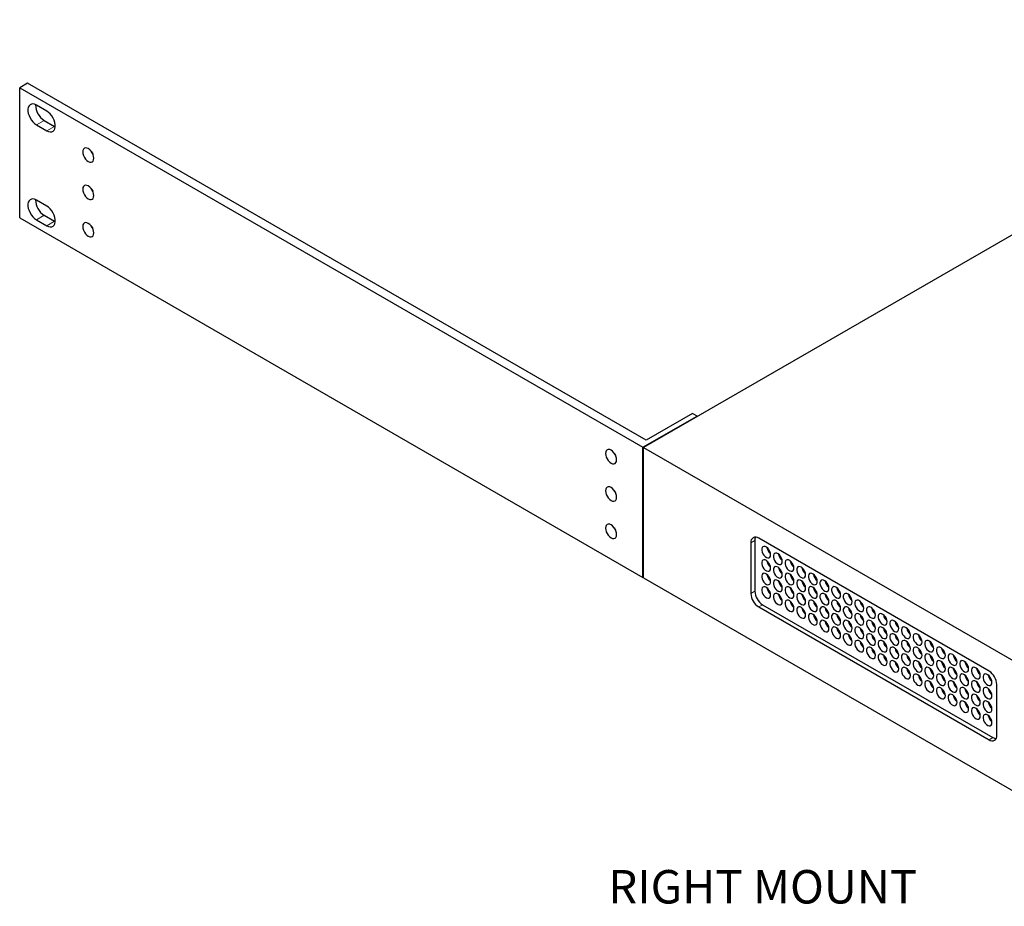
# Model space of a CAD drawing. Units: millimetres. Extents: x 26 to 1702, y 26 to 1092.
# Drawn here: x 1150 to 1419, y 455 to 698 of the extents above; entities that cross this region are included whole.
import ezdxf

# ---------------------------------------------------------------- set-up
doc = ezdxf.new("R2010")
doc.units = ezdxf.units.MM
doc.header["$LTSCALE"] = 4
doc.linetypes.add('PHANTOM', pattern=[12.7, 6.35, -1.27, 1.27, -1.27, 1.27, -1.27])
doc.styles.add('SLDTEXTSTYLE0', font='GOTHIC.TTF', dxfattribs={"width": 0.913})

msp = doc.modelspace()

# ---------------------------------------------------------------- linework, layer by layer
at = {"color": 7, "linetype": 'Continuous', "lineweight": 25}
for p, q in [((1522.76, 697.59), (1320.11, 580.6)), ((1151.82, 680.21), (1149.7, 678.98)), ((1149.7, 678.98), (1319.97, 580.69)), ((1149.7, 643.38), (1149.7, 678.98)), ((1320.82, 582.65), (1151.82, 680.21)), ((1157.09, 672.59), (1154.26, 674.23)), ((1156.38, 670.06), (1159.21, 668.43)), ((1154.26, 668.84), (1157.09, 667.2)), ((1159.21, 668.43), (1159.41, 668.32)), ((1157.09, 646.63), (1154.26, 648.26)), ((1149.7, 643.38), (1319.97, 545.09)), ((1156.38, 644.1), (1159.21, 642.46)), ((1154.26, 642.87), (1157.09, 641.24)), ((1159.21, 642.46), (1159.41, 642.36)), ((1319.97, 580.69), (1334.75, 589.22)), ((1333.47, 589.95), (1320.82, 582.65)), ((1334.75, 589.22), (1333.47, 589.95)), ((1334.75, 589.05), (1334.75, 589.22)), ((1319.97, 545.09), (1319.97, 580.69)), ((1320.11, 580.6), (1475.7, 490.78)), ((1320.11, 545), (1320.11, 580.6)), ((1349.47, 554.59), (1349.47, 540.71)), ((1350.53, 555.2), (1350.53, 541.32)), ((1414.52, 519.49), (1351.59, 555.82)), ((1319.97, 545.09), (1320.11, 545.17)), ((1320.11, 545), (1475.7, 455.18)), ((1351.59, 537.04), (1414.52, 500.71)), ((1352.65, 537.65), (1415.58, 501.32)), ((1416.64, 501.93), (1416.64, 515.81))]:
    msp.add_line(p, q, dxfattribs=at)
at = {"color": 8, "linetype": 'PHANTOM', "lineweight": 18}
for p, q in [((1156.38, 670.06), (1154.26, 668.84)), ((1159.21, 668.43), (1157.09, 667.2)), ((1156.38, 644.1), (1154.26, 642.87)), ((1159.21, 642.46), (1157.09, 641.24)), ((1350.53, 555.2), (1349.47, 554.59)), ((1349.47, 540.71), (1350.53, 541.32)), ((1352.65, 537.65), (1351.59, 537.04)), ((1414.52, 500.71), (1415.58, 501.32))]:
    msp.add_line(p, q, dxfattribs=at)
at = {"color": 7, "linetype": 'Continuous', "lineweight": 25, "flags": 128}
for points in [[(1154.26, 674.23), (1153.77, 674.45), (1153.31, 674.54), (1152.89, 674.5), (1152.52, 674.34), (1152.24, 674.05), (1152.04, 673.65), (1151.94, 673.15), (1151.94, 672.59), (1152.04, 671.98), (1152.24, 671.35), (1152.52, 670.73), (1152.89, 670.14), (1153.31, 669.62), (1153.77, 669.18), (1154.26, 668.84)], [(1157.09, 667.2), (1157.57, 666.98), (1158.03, 666.89), (1158.46, 666.93), (1158.82, 667.09), (1159.11, 667.38), (1159.31, 667.78), (1159.41, 668.28), (1159.41, 668.84), (1159.31, 669.45), (1159.11, 670.08), (1158.82, 670.7), (1158.46, 671.29), (1158.03, 671.81), (1157.57, 672.25), (1157.09, 672.59)], [(1169.96, 659.69), (1169.9, 660.18), (1169.75, 660.69), (1169.51, 661.19), (1169.2, 661.65), (1168.83, 662.04), (1168.43, 662.33), (1168.04, 662.49), (1167.67, 662.53), (1167.36, 662.43), (1167.12, 662.21), (1166.97, 661.87), (1166.91, 661.45), (1166.97, 660.96), (1167.12, 660.45), (1167.36, 659.95), (1167.67, 659.49), (1168.04, 659.1), (1168.43, 658.81), (1168.83, 658.65), (1169.2, 658.61), (1169.51, 658.71), (1169.75, 658.93), (1169.9, 659.27), (1169.96, 659.69)], [(1169.32, 661.49), (1169.48, 661.17), (1169.67, 660.88)], [(1169.96, 649.49), (1169.9, 649.97), (1169.75, 650.48), (1169.51, 650.98), (1169.2, 651.45), (1168.83, 651.83), (1168.43, 652.12), (1168.04, 652.29), (1167.67, 652.32), (1167.36, 652.23), (1167.12, 652), (1166.97, 651.67), (1166.91, 651.24), (1166.97, 650.76), (1167.12, 650.25), (1167.36, 649.74), (1167.67, 649.28), (1168.04, 648.9), (1168.43, 648.61), (1168.83, 648.44), (1169.2, 648.4), (1169.51, 648.5), (1169.75, 648.73), (1169.9, 649.06), (1169.96, 649.49)], [(1169.32, 651.28), (1169.48, 650.97), (1169.67, 650.67)], [(1154.26, 648.26), (1153.77, 648.48), (1153.31, 648.57), (1152.89, 648.54), (1152.52, 648.37), (1152.24, 648.08), (1152.04, 647.68), (1151.94, 647.19), (1151.94, 646.62), (1152.04, 646.01), (1152.24, 645.38), (1152.52, 644.76), (1152.89, 644.18), (1153.31, 643.65), (1153.77, 643.21), (1154.26, 642.87)], [(1157.09, 641.24), (1157.57, 641.02), (1158.03, 640.92), (1158.46, 640.96), (1158.82, 641.13), (1159.11, 641.42), (1159.31, 641.82), (1159.41, 642.31), (1159.41, 642.87), (1159.31, 643.48), (1159.11, 644.11), (1158.82, 644.73), (1158.46, 645.32), (1158.03, 645.85), (1157.57, 646.29), (1157.09, 646.63)], [(1169.96, 639.28), (1169.9, 639.76), (1169.75, 640.27), (1169.51, 640.78), (1169.2, 641.24), (1168.83, 641.63), (1168.43, 641.91), (1168.04, 642.08), (1167.67, 642.12), (1167.36, 642.02), (1167.12, 641.79), (1166.97, 641.46), (1166.91, 641.03), (1166.97, 640.55), (1167.12, 640.04), (1167.36, 639.54), (1167.67, 639.08), (1168.04, 638.69), (1168.43, 638.4), (1168.83, 638.23), (1169.2, 638.2), (1169.51, 638.3), (1169.75, 638.52), (1169.9, 638.85), (1169.96, 639.28)], [(1169.32, 641.07), (1169.48, 640.76), (1169.67, 640.47)], [(1312.79, 577.24), (1312.74, 577.72), (1312.59, 578.23), (1312.35, 578.73), (1312.03, 579.19), (1311.66, 579.58), (1311.27, 579.87), (1310.88, 580.04), (1310.51, 580.07), (1310.2, 579.98), (1309.95, 579.75), (1309.8, 579.42), (1309.75, 578.99), (1309.8, 578.51), (1309.95, 578), (1310.2, 577.49), (1310.51, 577.03), (1310.88, 576.64), (1311.27, 576.36), (1311.66, 576.19), (1312.03, 576.15), (1312.35, 576.25), (1312.59, 576.48), (1312.74, 576.81), (1312.79, 577.24)], [(1312.16, 579.03), (1312.32, 578.72), (1312.51, 578.42)], [(1312.79, 567.03), (1312.74, 567.51), (1312.59, 568.02), (1312.35, 568.53), (1312.03, 568.99), (1311.66, 569.38), (1311.27, 569.66), (1310.88, 569.83), (1310.51, 569.87), (1310.2, 569.77), (1309.95, 569.54), (1309.8, 569.21), (1309.75, 568.78), (1309.8, 568.3), (1309.95, 567.79), (1310.2, 567.29), (1310.51, 566.83), (1310.88, 566.44), (1311.27, 566.15), (1311.66, 565.98), (1312.03, 565.95), (1312.35, 566.04), (1312.59, 566.27), (1312.74, 566.6), (1312.79, 567.03)], [(1312.16, 568.82), (1312.32, 568.51), (1312.51, 568.21)], [(1312.79, 556.82), (1312.74, 557.31), (1312.59, 557.82), (1312.35, 558.32), (1312.03, 558.78), (1311.66, 559.17), (1311.27, 559.46), (1310.88, 559.62), (1310.51, 559.66), (1310.2, 559.56), (1309.95, 559.34), (1309.8, 559), (1309.75, 558.58), (1309.8, 558.09), (1309.95, 557.58), (1310.2, 557.08), (1310.51, 556.62), (1310.88, 556.23), (1311.27, 555.94), (1311.66, 555.78), (1312.03, 555.74), (1312.35, 555.84), (1312.59, 556.06), (1312.74, 556.4), (1312.79, 556.82)], [(1312.16, 558.62), (1312.32, 558.3), (1312.51, 558.01)], [(1354.86, 551.32), (1354.8, 551.76), (1354.65, 552.23), (1354.4, 552.69), (1354.08, 553.08), (1353.73, 553.38), (1353.36, 553.56), (1353.03, 553.6), (1352.74, 553.5), (1352.54, 553.27), (1352.43, 552.93), (1352.43, 552.51), (1352.54, 552.05), (1352.74, 551.58), (1353.03, 551.15), (1353.36, 550.8), (1353.73, 550.56), (1354.08, 550.45), (1354.4, 550.48), (1354.65, 550.64), (1354.8, 550.93), (1354.86, 551.32)], [(1358.04, 549.48), (1357.99, 549.93), (1357.83, 550.4), (1357.58, 550.85), (1357.27, 551.24), (1356.91, 551.54), (1356.55, 551.72), (1356.21, 551.76), (1355.92, 551.66), (1355.72, 551.43), (1355.61, 551.09), (1355.61, 550.67), (1355.72, 550.21), (1355.92, 549.74), (1356.21, 549.32), (1356.55, 548.97), (1356.91, 548.73), (1357.27, 548.61), (1357.58, 548.64), (1357.83, 548.81), (1357.99, 549.1), (1358.04, 549.48)], [(1354.86, 547.64), (1354.8, 548.09), (1354.65, 548.56), (1354.4, 549.01), (1354.08, 549.4), (1353.73, 549.7), (1353.36, 549.88), (1353.03, 549.92), (1352.74, 549.83), (1352.54, 549.6), (1352.43, 549.26), (1352.43, 548.84), (1352.54, 548.37), (1352.74, 547.91), (1353.03, 547.48), (1353.36, 547.13), (1353.73, 546.89), (1354.08, 546.78), (1354.4, 546.8), (1354.65, 546.97), (1354.8, 547.26), (1354.86, 547.64)], [(1361.22, 547.64), (1361.17, 548.09), (1361.01, 548.56), (1360.76, 549.01), (1360.45, 549.4), (1360.09, 549.7), (1359.73, 549.88), (1359.39, 549.92), (1359.1, 549.83), (1358.9, 549.6), (1358.79, 549.26), (1358.79, 548.84), (1358.9, 548.37), (1359.1, 547.91), (1359.39, 547.48), (1359.73, 547.13), (1360.09, 546.89), (1360.45, 546.78), (1360.76, 546.81), (1361.01, 546.97), (1361.17, 547.26), (1361.22, 547.64)], [(1354.86, 543.97), (1354.8, 544.42), (1354.65, 544.89), (1354.4, 545.34), (1354.08, 545.73), (1353.73, 546.03), (1353.36, 546.21), (1353.03, 546.25), (1352.74, 546.15), (1352.54, 545.92), (1352.43, 545.58), (1352.43, 545.16), (1352.54, 544.7), (1352.74, 544.23), (1353.03, 543.8), (1353.36, 543.45), (1353.73, 543.21), (1354.08, 543.1), (1354.4, 543.13), (1354.65, 543.3), (1354.8, 543.58), (1354.86, 543.97)], [(1358.04, 545.81), (1357.99, 546.25), (1357.83, 546.72), (1357.58, 547.17), (1357.27, 547.57), (1356.91, 547.87), (1356.55, 548.04), (1356.21, 548.09), (1355.92, 547.99), (1355.72, 547.76), (1355.61, 547.42), (1355.61, 547), (1355.72, 546.53), (1355.92, 546.07), (1356.21, 545.64), (1356.55, 545.29), (1356.91, 545.05), (1357.27, 544.94), (1357.58, 544.97), (1357.83, 545.13), (1357.99, 545.42), (1358.04, 545.81)], [(1361.22, 543.97), (1361.17, 544.42), (1361.01, 544.89), (1360.76, 545.34), (1360.45, 545.73), (1360.09, 546.03), (1359.73, 546.21), (1359.39, 546.25), (1359.1, 546.15), (1358.9, 545.92), (1358.79, 545.58), (1358.79, 545.16), (1358.9, 544.7), (1359.1, 544.23), (1359.39, 543.8), (1359.73, 543.46), (1360.09, 543.21), (1360.45, 543.1), (1360.76, 543.13), (1361.01, 543.3), (1361.17, 543.58), (1361.22, 543.97)], [(1364.4, 545.81), (1364.35, 546.25), (1364.19, 546.72), (1363.94, 547.18), (1363.63, 547.57), (1363.27, 547.87), (1362.91, 548.04), (1362.57, 548.09), (1362.29, 547.99), (1362.08, 547.76), (1361.97, 547.42), (1361.97, 547), (1362.08, 546.54), (1362.29, 546.07), (1362.57, 545.64), (1362.91, 545.29), (1363.27, 545.05), (1363.63, 544.94), (1363.94, 544.97), (1364.19, 545.13), (1364.35, 545.42), (1364.4, 545.81)], [(1367.59, 543.97), (1367.53, 544.42), (1367.37, 544.89), (1367.13, 545.34), (1366.81, 545.73), (1366.46, 546.03), (1366.09, 546.21), (1365.75, 546.25), (1365.47, 546.15), (1365.26, 545.92), (1365.16, 545.58), (1365.16, 545.16), (1365.26, 544.7), (1365.47, 544.23), (1365.75, 543.81), (1366.09, 543.46), (1366.46, 543.21), (1366.81, 543.1), (1367.13, 543.13), (1367.37, 543.3), (1367.53, 543.58), (1367.59, 543.97)], [(1358.04, 542.13), (1357.99, 542.58), (1357.83, 543.05), (1357.58, 543.5), (1357.27, 543.89), (1356.91, 544.19), (1356.55, 544.37), (1356.21, 544.41), (1355.92, 544.31), (1355.72, 544.08), (1355.61, 543.74), (1355.61, 543.32), (1355.72, 542.86), (1355.92, 542.39), (1356.21, 541.97), (1356.55, 541.62), (1356.91, 541.38), (1357.27, 541.27), (1357.58, 541.29), (1357.83, 541.46), (1357.99, 541.75), (1358.04, 542.13)], [(1364.4, 542.13), (1364.35, 542.58), (1364.19, 543.05), (1363.94, 543.5), (1363.63, 543.89), (1363.27, 544.19), (1362.91, 544.37), (1362.57, 544.41), (1362.29, 544.31), (1362.08, 544.09), (1361.97, 543.75), (1361.97, 543.32), (1362.08, 542.86), (1362.29, 542.39), (1362.57, 541.97), (1362.91, 541.62), (1363.27, 541.38), (1363.63, 541.27), (1363.94, 541.29), (1364.19, 541.46), (1364.35, 541.75), (1364.4, 542.13)], [(1370.77, 542.13), (1370.71, 542.58), (1370.56, 543.05), (1370.31, 543.5), (1369.99, 543.89), (1369.64, 544.19), (1369.27, 544.37), (1368.94, 544.41), (1368.65, 544.31), (1368.45, 544.09), (1368.34, 543.75), (1368.34, 543.33), (1368.45, 542.86), (1368.65, 542.4), (1368.94, 541.97), (1369.27, 541.62), (1369.64, 541.38), (1369.99, 541.27), (1370.31, 541.29), (1370.56, 541.46), (1370.71, 541.75), (1370.77, 542.13)], [(1354.86, 540.29), (1354.8, 540.74), (1354.65, 541.21), (1354.4, 541.66), (1354.08, 542.06), (1353.73, 542.35), (1353.36, 542.53), (1353.03, 542.57), (1352.74, 542.48), (1352.54, 542.25), (1352.43, 541.91), (1352.43, 541.49), (1352.54, 541.02), (1352.74, 540.56), (1353.03, 540.13), (1353.36, 539.78), (1353.73, 539.54), (1354.08, 539.43), (1354.4, 539.46), (1354.65, 539.62), (1354.8, 539.91), (1354.86, 540.29)], [(1358.04, 538.46), (1357.99, 538.9), (1357.83, 539.37), (1357.58, 539.83), (1357.27, 540.22), (1356.91, 540.52), (1356.55, 540.7), (1356.21, 540.74), (1355.92, 540.64), (1355.72, 540.41), (1355.61, 540.07), (1355.61, 539.65), (1355.72, 539.19), (1355.92, 538.72), (1356.21, 538.29), (1356.55, 537.94), (1356.91, 537.7), (1357.27, 537.59), (1357.58, 537.62), (1357.83, 537.78), (1357.99, 538.07), (1358.04, 538.46)], [(1361.22, 540.29), (1361.17, 540.74), (1361.01, 541.21), (1360.76, 541.66), (1360.45, 542.06), (1360.09, 542.35), (1359.73, 542.53), (1359.39, 542.57), (1359.1, 542.48), (1358.9, 542.25), (1358.79, 541.91), (1358.79, 541.49), (1358.9, 541.02), (1359.1, 540.56), (1359.39, 540.13), (1359.73, 539.78), (1360.09, 539.54), (1360.45, 539.43), (1360.76, 539.46), (1361.01, 539.62), (1361.17, 539.91), (1361.22, 540.29)], [(1364.4, 538.46), (1364.35, 538.9), (1364.19, 539.37), (1363.94, 539.83), (1363.63, 540.22), (1363.27, 540.52), (1362.91, 540.7), (1362.57, 540.74), (1362.29, 540.64), (1362.08, 540.41), (1361.97, 540.07), (1361.97, 539.65), (1362.08, 539.19), (1362.29, 538.72), (1362.57, 538.29), (1362.91, 537.94), (1363.27, 537.7), (1363.63, 537.59), (1363.94, 537.62), (1364.19, 537.78), (1364.35, 538.07), (1364.4, 538.46)], [(1367.59, 540.29), (1367.53, 540.74), (1367.37, 541.21), (1367.13, 541.66), (1366.81, 542.06), (1366.46, 542.35), (1366.09, 542.53), (1365.75, 542.58), (1365.47, 542.48), (1365.26, 542.25), (1365.16, 541.91), (1365.16, 541.49), (1365.26, 541.02), (1365.47, 540.56), (1365.75, 540.13), (1366.09, 539.78), (1366.46, 539.54), (1366.81, 539.43), (1367.13, 539.46), (1367.37, 539.62), (1367.53, 539.91), (1367.59, 540.29)], [(1370.77, 538.46), (1370.71, 538.91), (1370.56, 539.38), (1370.31, 539.83), (1369.99, 540.22), (1369.64, 540.52), (1369.27, 540.7), (1368.94, 540.74), (1368.65, 540.64), (1368.45, 540.41), (1368.34, 540.07), (1368.34, 539.65), (1368.45, 539.19), (1368.65, 538.72), (1368.94, 538.29), (1369.27, 537.94), (1369.64, 537.7), (1369.99, 537.59), (1370.31, 537.62), (1370.56, 537.79), (1370.71, 538.07), (1370.77, 538.46)], [(1373.95, 540.3), (1373.9, 540.74), (1373.74, 541.21), (1373.49, 541.66), (1373.18, 542.06), (1372.82, 542.36), (1372.46, 542.53), (1372.12, 542.58), (1371.83, 542.48), (1371.63, 542.25), (1371.52, 541.91), (1371.52, 541.49), (1371.63, 541.02), (1371.83, 540.56), (1372.12, 540.13), (1372.46, 539.78), (1372.82, 539.54), (1373.18, 539.43), (1373.49, 539.46), (1373.74, 539.62), (1373.9, 539.91), (1373.95, 540.3)], [(1377.13, 538.46), (1377.08, 538.91), (1376.92, 539.38), (1376.67, 539.83), (1376.36, 540.22), (1376, 540.52), (1375.64, 540.7), (1375.3, 540.74), (1375.01, 540.64), (1374.81, 540.41), (1374.7, 540.07), (1374.7, 539.65), (1374.81, 539.19), (1375.01, 538.72), (1375.3, 538.29), (1375.64, 537.95), (1376, 537.7), (1376.36, 537.59), (1376.67, 537.62), (1376.92, 537.79), (1377.08, 538.07), (1377.13, 538.46)], [(1361.22, 536.62), (1361.17, 537.07), (1361.01, 537.54), (1360.76, 537.99), (1360.45, 538.38), (1360.09, 538.68), (1359.73, 538.86), (1359.39, 538.9), (1359.1, 538.8), (1358.9, 538.57), (1358.79, 538.23), (1358.79, 537.81), (1358.9, 537.35), (1359.1, 536.88), (1359.39, 536.46), (1359.73, 536.11), (1360.09, 535.87), (1360.45, 535.75), (1360.76, 535.78), (1361.01, 535.95), (1361.17, 536.24), (1361.22, 536.62)], [(1367.59, 536.62), (1367.53, 537.07), (1367.37, 537.54), (1367.13, 537.99), (1366.81, 538.38), (1366.46, 538.68), (1366.09, 538.86), (1365.75, 538.9), (1365.47, 538.8), (1365.26, 538.57), (1365.16, 538.23), (1365.16, 537.81), (1365.26, 537.35), (1365.47, 536.88), (1365.75, 536.46), (1366.09, 536.11), (1366.46, 535.87), (1366.81, 535.75), (1367.13, 535.78), (1367.37, 535.95), (1367.53, 536.24), (1367.59, 536.62)], [(1373.95, 536.62), (1373.9, 537.07), (1373.74, 537.54), (1373.49, 537.99), (1373.18, 538.38), (1372.82, 538.68), (1372.46, 538.86), (1372.12, 538.9), (1371.83, 538.8), (1371.63, 538.57), (1371.52, 538.23), (1371.52, 537.81), (1371.63, 537.35), (1371.83, 536.88), (1372.12, 536.46), (1372.46, 536.11), (1372.82, 535.87), (1373.18, 535.76), (1373.49, 535.78), (1373.74, 535.95), (1373.9, 536.24), (1373.95, 536.62)], [(1380.31, 536.62), (1380.26, 537.07), (1380.1, 537.54), (1379.85, 537.99), (1379.54, 538.38), (1379.18, 538.68), (1378.82, 538.86), (1378.48, 538.9), (1378.2, 538.8), (1377.99, 538.58), (1377.88, 538.24), (1377.88, 537.81), (1377.99, 537.35), (1378.2, 536.88), (1378.48, 536.46), (1378.82, 536.11), (1379.18, 535.87), (1379.54, 535.76), (1379.85, 535.78), (1380.1, 535.95), (1380.26, 536.24), (1380.31, 536.62)], [(1364.4, 534.78), (1364.35, 535.23), (1364.19, 535.7), (1363.94, 536.15), (1363.63, 536.54), (1363.27, 536.84), (1362.91, 537.02), (1362.57, 537.06), (1362.29, 536.97), (1362.08, 536.74), (1361.97, 536.4), (1361.97, 535.98), (1362.08, 535.51), (1362.29, 535.05), (1362.57, 534.62), (1362.91, 534.27), (1363.27, 534.03), (1363.63, 533.92), (1363.94, 533.95), (1364.19, 534.11), (1364.35, 534.4), (1364.4, 534.78)], [(1370.77, 534.78), (1370.71, 535.23), (1370.56, 535.7), (1370.31, 536.15), (1369.99, 536.54), (1369.64, 536.84), (1369.27, 537.02), (1368.94, 537.06), (1368.65, 536.97), (1368.45, 536.74), (1368.34, 536.4), (1368.34, 535.98), (1368.45, 535.51), (1368.65, 535.05), (1368.94, 534.62), (1369.27, 534.27), (1369.64, 534.03), (1369.99, 533.92), (1370.31, 533.95), (1370.56, 534.11), (1370.71, 534.4), (1370.77, 534.78)], [(1377.13, 534.78), (1377.08, 535.23), (1376.92, 535.7), (1376.67, 536.15), (1376.36, 536.55), (1376, 536.84), (1375.64, 537.02), (1375.3, 537.06), (1375.01, 536.97), (1374.81, 536.74), (1374.7, 536.4), (1374.7, 535.98), (1374.81, 535.51), (1375.01, 535.05), (1375.3, 534.62), (1375.64, 534.27), (1376, 534.03), (1376.36, 533.92), (1376.67, 533.95), (1376.92, 534.11), (1377.08, 534.4), (1377.13, 534.78)], [(1383.5, 534.78), (1383.44, 535.23), (1383.28, 535.7), (1383.04, 536.15), (1382.72, 536.55), (1382.37, 536.84), (1382, 537.02), (1381.66, 537.07), (1381.38, 536.97), (1381.17, 536.74), (1381.07, 536.4), (1381.07, 535.98), (1381.17, 535.51), (1381.38, 535.05), (1381.66, 534.62), (1382, 534.27), (1382.37, 534.03), (1382.72, 533.92), (1383.04, 533.95), (1383.28, 534.11), (1383.44, 534.4), (1383.5, 534.78)], [(1367.59, 532.95), (1367.53, 533.39), (1367.37, 533.86), (1367.13, 534.31), (1366.81, 534.71), (1366.46, 535.01), (1366.09, 535.18), (1365.75, 535.23), (1365.47, 535.13), (1365.26, 534.9), (1365.16, 534.56), (1365.16, 534.14), (1365.26, 533.67), (1365.47, 533.21), (1365.75, 532.78), (1366.09, 532.43), (1366.46, 532.19), (1366.81, 532.08), (1367.13, 532.11), (1367.37, 532.27), (1367.53, 532.56), (1367.59, 532.95)], [(1370.77, 531.11), (1370.71, 531.56), (1370.56, 532.03), (1370.31, 532.48), (1369.99, 532.87), (1369.64, 533.17), (1369.27, 533.35), (1368.94, 533.39), (1368.65, 533.29), (1368.45, 533.06), (1368.34, 532.72), (1368.34, 532.3), (1368.45, 531.84), (1368.65, 531.37), (1368.94, 530.95), (1369.27, 530.6), (1369.64, 530.35), (1369.99, 530.24), (1370.31, 530.27), (1370.56, 530.44), (1370.71, 530.72), (1370.77, 531.11)], [(1373.95, 532.95), (1373.9, 533.39), (1373.74, 533.86), (1373.49, 534.32), (1373.18, 534.71), (1372.82, 535.01), (1372.46, 535.18), (1372.12, 535.23), (1371.83, 535.13), (1371.63, 534.9), (1371.52, 534.56), (1371.52, 534.14), (1371.63, 533.68), (1371.83, 533.21), (1372.12, 532.78), (1372.46, 532.43), (1372.82, 532.19), (1373.18, 532.08), (1373.49, 532.11), (1373.74, 532.27), (1373.9, 532.56), (1373.95, 532.95)], [(1377.13, 531.11), (1377.08, 531.56), (1376.92, 532.03), (1376.67, 532.48), (1376.36, 532.87), (1376, 533.17), (1375.64, 533.35), (1375.3, 533.39), (1375.01, 533.29), (1374.81, 533.06), (1374.7, 532.72), (1374.7, 532.3), (1374.81, 531.84), (1375.01, 531.37), (1375.3, 530.95), (1375.64, 530.6), (1376, 530.36), (1376.36, 530.24), (1376.67, 530.27), (1376.92, 530.44), (1377.08, 530.73), (1377.13, 531.11)], [(1380.31, 532.95), (1380.26, 533.39), (1380.1, 533.86), (1379.85, 534.32), (1379.54, 534.71), (1379.18, 535.01), (1378.82, 535.19), (1378.48, 535.23), (1378.2, 535.13), (1377.99, 534.9), (1377.88, 534.56), (1377.88, 534.14), (1377.99, 533.68), (1378.2, 533.21), (1378.48, 532.78), (1378.82, 532.43), (1379.18, 532.19), (1379.54, 532.08), (1379.85, 532.11), (1380.1, 532.27), (1380.26, 532.56), (1380.31, 532.95)], [(1383.5, 531.11), (1383.44, 531.56), (1383.28, 532.03), (1383.04, 532.48), (1382.72, 532.87), (1382.37, 533.17), (1382, 533.35), (1381.66, 533.39), (1381.38, 533.29), (1381.17, 533.06), (1381.07, 532.72), (1381.07, 532.3), (1381.17, 531.84), (1381.38, 531.37), (1381.66, 530.95), (1382, 530.6), (1382.37, 530.36), (1382.72, 530.24), (1383.04, 530.27), (1383.28, 530.44), (1383.44, 530.73), (1383.5, 531.11)], [(1386.68, 532.95), (1386.62, 533.4), (1386.47, 533.87), (1386.22, 534.32), (1385.9, 534.71), (1385.55, 535.01), (1385.18, 535.19), (1384.85, 535.23), (1384.56, 535.13), (1384.36, 534.9), (1384.25, 534.56), (1384.25, 534.14), (1384.36, 533.68), (1384.56, 533.21), (1384.85, 532.78), (1385.18, 532.43), (1385.55, 532.19), (1385.9, 532.08), (1386.22, 532.11), (1386.47, 532.28), (1386.62, 532.56), (1386.68, 532.95)], [(1389.86, 531.11), (1389.81, 531.56), (1389.65, 532.03), (1389.4, 532.48), (1389.09, 532.87), (1388.73, 533.17), (1388.37, 533.35), (1388.03, 533.39), (1387.74, 533.29), (1387.54, 533.06), (1387.43, 532.72), (1387.43, 532.3), (1387.54, 531.84), (1387.74, 531.37), (1388.03, 530.95), (1388.37, 530.6), (1388.73, 530.36), (1389.09, 530.24), (1389.4, 530.27), (1389.65, 530.44), (1389.81, 530.73), (1389.86, 531.11)], [(1373.95, 529.27), (1373.9, 529.72), (1373.74, 530.19), (1373.49, 530.64), (1373.18, 531.03), (1372.82, 531.33), (1372.46, 531.51), (1372.12, 531.55), (1371.83, 531.45), (1371.63, 531.23), (1371.52, 530.89), (1371.52, 530.46), (1371.63, 530), (1371.83, 529.53), (1372.12, 529.11), (1372.46, 528.76), (1372.82, 528.52), (1373.18, 528.41), (1373.49, 528.43), (1373.74, 528.6), (1373.9, 528.89), (1373.95, 529.27)], [(1380.31, 529.27), (1380.26, 529.72), (1380.1, 530.19), (1379.85, 530.64), (1379.54, 531.03), (1379.18, 531.33), (1378.82, 531.51), (1378.48, 531.55), (1378.2, 531.46), (1377.99, 531.23), (1377.88, 530.89), (1377.88, 530.47), (1377.99, 530), (1378.2, 529.54), (1378.48, 529.11), (1378.82, 528.76), (1379.18, 528.52), (1379.54, 528.41), (1379.85, 528.44), (1380.1, 528.6), (1380.26, 528.89), (1380.31, 529.27)], [(1386.68, 529.27), (1386.62, 529.72), (1386.47, 530.19), (1386.22, 530.64), (1385.9, 531.03), (1385.55, 531.33), (1385.18, 531.51), (1384.85, 531.55), (1384.56, 531.46), (1384.36, 531.23), (1384.25, 530.89), (1384.25, 530.47), (1384.36, 530), (1384.56, 529.54), (1384.85, 529.11), (1385.18, 528.76), (1385.55, 528.52), (1385.9, 528.41), (1386.22, 528.44), (1386.47, 528.6), (1386.62, 528.89), (1386.68, 529.27)], [(1393.04, 529.27), (1392.99, 529.72), (1392.83, 530.19), (1392.58, 530.64), (1392.27, 531.04), (1391.91, 531.33), (1391.55, 531.51), (1391.21, 531.55), (1390.92, 531.46), (1390.72, 531.23), (1390.61, 530.89), (1390.61, 530.47), (1390.72, 530), (1390.92, 529.54), (1391.21, 529.11), (1391.55, 528.76), (1391.91, 528.52), (1392.27, 528.41), (1392.58, 528.44), (1392.83, 528.6), (1392.99, 528.89), (1393.04, 529.27)], [(1377.13, 527.44), (1377.08, 527.88), (1376.92, 528.35), (1376.67, 528.8), (1376.36, 529.2), (1376, 529.5), (1375.64, 529.67), (1375.3, 529.72), (1375.01, 529.62), (1374.81, 529.39), (1374.7, 529.05), (1374.7, 528.63), (1374.81, 528.16), (1375.01, 527.7), (1375.3, 527.27), (1375.64, 526.92), (1376, 526.68), (1376.36, 526.57), (1376.67, 526.6), (1376.92, 526.76), (1377.08, 527.05), (1377.13, 527.44)], [(1380.31, 525.6), (1380.26, 526.05), (1380.1, 526.52), (1379.85, 526.97), (1379.54, 527.36), (1379.18, 527.66), (1378.82, 527.84), (1378.48, 527.88), (1378.2, 527.78), (1377.99, 527.55), (1377.88, 527.21), (1377.88, 526.79), (1377.99, 526.33), (1378.2, 525.86), (1378.48, 525.43), (1378.82, 525.08), (1379.18, 524.84), (1379.54, 524.73), (1379.85, 524.76), (1380.1, 524.93), (1380.26, 525.21), (1380.31, 525.6)], [(1383.5, 527.44), (1383.44, 527.88), (1383.28, 528.35), (1383.04, 528.8), (1382.72, 529.2), (1382.37, 529.5), (1382, 529.67), (1381.66, 529.72), (1381.38, 529.62), (1381.17, 529.39), (1381.07, 529.05), (1381.07, 528.63), (1381.17, 528.16), (1381.38, 527.7), (1381.66, 527.27), (1382, 526.92), (1382.37, 526.68), (1382.72, 526.57), (1383.04, 526.6), (1383.28, 526.76), (1383.44, 527.05), (1383.5, 527.44)], [(1386.68, 525.6), (1386.62, 526.05), (1386.47, 526.52), (1386.22, 526.97), (1385.9, 527.36), (1385.55, 527.66), (1385.18, 527.84), (1384.85, 527.88), (1384.56, 527.78), (1384.36, 527.55), (1384.25, 527.21), (1384.25, 526.79), (1384.36, 526.33), (1384.56, 525.86), (1384.85, 525.44), (1385.18, 525.09), (1385.55, 524.84), (1385.9, 524.73), (1386.22, 524.76), (1386.47, 524.93), (1386.62, 525.21), (1386.68, 525.6)], [(1389.86, 527.44), (1389.81, 527.88), (1389.65, 528.35), (1389.4, 528.81), (1389.09, 529.2), (1388.73, 529.5), (1388.37, 529.67), (1388.03, 529.72), (1387.74, 529.62), (1387.54, 529.39), (1387.43, 529.05), (1387.43, 528.63), (1387.54, 528.17), (1387.74, 527.7), (1388.03, 527.27), (1388.37, 526.92), (1388.73, 526.68), (1389.09, 526.57), (1389.4, 526.6), (1389.65, 526.76), (1389.81, 527.05), (1389.86, 527.44)], [(1393.04, 525.6), (1392.99, 526.05), (1392.83, 526.52), (1392.58, 526.97), (1392.27, 527.36), (1391.91, 527.66), (1391.55, 527.84), (1391.21, 527.88), (1390.92, 527.78), (1390.72, 527.55), (1390.61, 527.21), (1390.61, 526.79), (1390.72, 526.33), (1390.92, 525.86), (1391.21, 525.44), (1391.55, 525.09), (1391.91, 524.85), (1392.27, 524.73), (1392.58, 524.76), (1392.83, 524.93), (1392.99, 525.21), (1393.04, 525.6)], [(1396.22, 527.44), (1396.17, 527.88), (1396.01, 528.35), (1395.76, 528.81), (1395.45, 529.2), (1395.09, 529.5), (1394.73, 529.68), (1394.39, 529.72), (1394.11, 529.62), (1393.9, 529.39), (1393.79, 529.05), (1393.79, 528.63), (1393.9, 528.17), (1394.11, 527.7), (1394.39, 527.27), (1394.73, 526.92), (1395.09, 526.68), (1395.45, 526.57), (1395.76, 526.6), (1396.01, 526.76), (1396.17, 527.05), (1396.22, 527.44)], [(1399.41, 525.6), (1399.35, 526.05), (1399.19, 526.52), (1398.95, 526.97), (1398.63, 527.36), (1398.28, 527.66), (1397.91, 527.84), (1397.57, 527.88), (1397.29, 527.78), (1397.08, 527.55), (1396.98, 527.21), (1396.98, 526.79), (1397.08, 526.33), (1397.29, 525.86), (1397.57, 525.44), (1397.91, 525.09), (1398.28, 524.85), (1398.63, 524.73), (1398.95, 524.76), (1399.19, 524.93), (1399.35, 525.22), (1399.41, 525.6)], [(1383.5, 523.76), (1383.44, 524.21), (1383.28, 524.68), (1383.04, 525.13), (1382.72, 525.52), (1382.37, 525.82), (1382, 526), (1381.66, 526.04), (1381.38, 525.94), (1381.17, 525.71), (1381.07, 525.37), (1381.07, 524.95), (1381.17, 524.49), (1381.38, 524.02), (1381.66, 523.6), (1382, 523.25), (1382.37, 523.01), (1382.72, 522.9), (1383.04, 522.92), (1383.28, 523.09), (1383.44, 523.38), (1383.5, 523.76)], [(1389.86, 523.76), (1389.81, 524.21), (1389.65, 524.68), (1389.4, 525.13), (1389.09, 525.52), (1388.73, 525.82), (1388.37, 526), (1388.03, 526.04), (1387.74, 525.94), (1387.54, 525.72), (1387.43, 525.38), (1387.43, 524.95), (1387.54, 524.49), (1387.74, 524.02), (1388.03, 523.6), (1388.37, 523.25), (1388.73, 523.01), (1389.09, 522.9), (1389.4, 522.92), (1389.65, 523.09), (1389.81, 523.38), (1389.86, 523.76)], [(1396.22, 523.76), (1396.17, 524.21), (1396.01, 524.68), (1395.76, 525.13), (1395.45, 525.52), (1395.09, 525.82), (1394.73, 526), (1394.39, 526.04), (1394.11, 525.95), (1393.9, 525.72), (1393.79, 525.38), (1393.79, 524.96), (1393.9, 524.49), (1394.11, 524.03), (1394.39, 523.6), (1394.73, 523.25), (1395.09, 523.01), (1395.45, 522.9), (1395.76, 522.92), (1396.01, 523.09), (1396.17, 523.38), (1396.22, 523.76)], [(1402.59, 523.76), (1402.53, 524.21), (1402.38, 524.68), (1402.13, 525.13), (1401.81, 525.52), (1401.46, 525.82), (1401.09, 526), (1400.76, 526.04), (1400.47, 525.95), (1400.27, 525.72), (1400.16, 525.38), (1400.16, 524.96), (1400.27, 524.49), (1400.47, 524.03), (1400.76, 523.6), (1401.09, 523.25), (1401.46, 523.01), (1401.81, 522.9), (1402.13, 522.93), (1402.38, 523.09), (1402.53, 523.38), (1402.59, 523.76)], [(1386.68, 521.92), (1386.62, 522.37), (1386.47, 522.84), (1386.22, 523.29), (1385.9, 523.69), (1385.55, 523.98), (1385.18, 524.16), (1384.85, 524.2), (1384.56, 524.11), (1384.36, 523.88), (1384.25, 523.54), (1384.25, 523.12), (1384.36, 522.65), (1384.56, 522.19), (1384.85, 521.76), (1385.18, 521.41), (1385.55, 521.17), (1385.9, 521.06), (1386.22, 521.09), (1386.47, 521.25), (1386.62, 521.54), (1386.68, 521.92)], [(1389.86, 520.09), (1389.81, 520.53), (1389.65, 521.01), (1389.4, 521.46), (1389.09, 521.85), (1388.73, 522.15), (1388.37, 522.33), (1388.03, 522.37), (1387.74, 522.27), (1387.54, 522.04), (1387.43, 521.7), (1387.43, 521.28), (1387.54, 520.82), (1387.74, 520.35), (1388.03, 519.92), (1388.37, 519.57), (1388.73, 519.33), (1389.09, 519.22), (1389.4, 519.25), (1389.65, 519.42), (1389.81, 519.7), (1389.86, 520.09)], [(1393.04, 521.93), (1392.99, 522.37), (1392.83, 522.84), (1392.58, 523.29), (1392.27, 523.69), (1391.91, 523.99), (1391.55, 524.16), (1391.21, 524.21), (1390.92, 524.11), (1390.72, 523.88), (1390.61, 523.54), (1390.61, 523.12), (1390.72, 522.65), (1390.92, 522.19), (1391.21, 521.76), (1391.55, 521.41), (1391.91, 521.17), (1392.27, 521.06), (1392.58, 521.09), (1392.83, 521.25), (1392.99, 521.54), (1393.04, 521.93)], [(1396.22, 520.09), (1396.17, 520.54), (1396.01, 521.01), (1395.76, 521.46), (1395.45, 521.85), (1395.09, 522.15), (1394.73, 522.33), (1394.39, 522.37), (1394.11, 522.27), (1393.9, 522.04), (1393.79, 521.7), (1393.79, 521.28), (1393.9, 520.82), (1394.11, 520.35), (1394.39, 519.92), (1394.73, 519.57), (1395.09, 519.33), (1395.45, 519.22), (1395.76, 519.25), (1396.01, 519.42), (1396.17, 519.7), (1396.22, 520.09)], [(1399.41, 521.93), (1399.35, 522.37), (1399.19, 522.84), (1398.95, 523.29), (1398.63, 523.69), (1398.28, 523.99), (1397.91, 524.16), (1397.57, 524.21), (1397.29, 524.11), (1397.08, 523.88), (1396.98, 523.54), (1396.98, 523.12), (1397.08, 522.65), (1397.29, 522.19), (1397.57, 521.76), (1397.91, 521.41), (1398.28, 521.17), (1398.63, 521.06), (1398.95, 521.09), (1399.19, 521.25), (1399.35, 521.54), (1399.41, 521.93)], [(1402.59, 520.09), (1402.53, 520.54), (1402.38, 521.01), (1402.13, 521.46), (1401.81, 521.85), (1401.46, 522.15), (1401.09, 522.33), (1400.76, 522.37), (1400.47, 522.27), (1400.27, 522.04), (1400.16, 521.7), (1400.16, 521.28), (1400.27, 520.82), (1400.47, 520.35), (1400.76, 519.92), (1401.09, 519.58), (1401.46, 519.33), (1401.81, 519.22), (1402.13, 519.25), (1402.38, 519.42), (1402.53, 519.7), (1402.59, 520.09)], [(1405.77, 521.93), (1405.72, 522.37), (1405.56, 522.84), (1405.31, 523.3), (1404.99, 523.69), (1404.64, 523.99), (1404.28, 524.16), (1403.94, 524.21), (1403.65, 524.11), (1403.45, 523.88), (1403.34, 523.54), (1403.34, 523.12), (1403.45, 522.66), (1403.65, 522.19), (1403.94, 521.76), (1404.28, 521.41), (1404.64, 521.17), (1404.99, 521.06), (1405.31, 521.09), (1405.56, 521.25), (1405.72, 521.54), (1405.77, 521.93)], [(1408.95, 520.09), (1408.9, 520.54), (1408.74, 521.01), (1408.49, 521.46), (1408.18, 521.85), (1407.82, 522.15), (1407.46, 522.33), (1407.12, 522.37), (1406.83, 522.27), (1406.63, 522.04), (1406.52, 521.7), (1406.52, 521.28), (1406.63, 520.82), (1406.83, 520.35), (1407.12, 519.93), (1407.46, 519.58), (1407.82, 519.33), (1408.18, 519.22), (1408.49, 519.25), (1408.74, 519.42), (1408.9, 519.7), (1408.95, 520.09)], [(1393.04, 518.25), (1392.99, 518.7), (1392.83, 519.17), (1392.58, 519.62), (1392.27, 520.01), (1391.91, 520.31), (1391.55, 520.49), (1391.21, 520.53), (1390.92, 520.43), (1390.72, 520.2), (1390.61, 519.86), (1390.61, 519.44), (1390.72, 518.98), (1390.92, 518.51), (1391.21, 518.09), (1391.55, 517.74), (1391.91, 517.5), (1392.27, 517.38), (1392.58, 517.41), (1392.83, 517.58), (1392.99, 517.87), (1393.04, 518.25)], [(1399.41, 518.25), (1399.35, 518.7), (1399.19, 519.17), (1398.95, 519.62), (1398.63, 520.01), (1398.28, 520.31), (1397.91, 520.49), (1397.57, 520.53), (1397.29, 520.43), (1397.08, 520.2), (1396.98, 519.86), (1396.98, 519.44), (1397.08, 518.98), (1397.29, 518.51), (1397.57, 518.09), (1397.91, 517.74), (1398.28, 517.5), (1398.63, 517.39), (1398.95, 517.41), (1399.19, 517.58), (1399.35, 517.87), (1399.41, 518.25)], [(1405.77, 518.25), (1405.72, 518.7), (1405.56, 519.17), (1405.31, 519.62), (1404.99, 520.01), (1404.64, 520.31), (1404.28, 520.49), (1403.94, 520.53), (1403.65, 520.43), (1403.45, 520.21), (1403.34, 519.87), (1403.34, 519.44), (1403.45, 518.98), (1403.65, 518.51), (1403.94, 518.09), (1404.28, 517.74), (1404.64, 517.5), (1404.99, 517.39), (1405.31, 517.41), (1405.56, 517.58), (1405.72, 517.87), (1405.77, 518.25)], [(1412.13, 518.25), (1412.08, 518.7), (1411.92, 519.17), (1411.67, 519.62), (1411.36, 520.01), (1411, 520.31), (1410.64, 520.49), (1410.3, 520.53), (1410.02, 520.44), (1409.81, 520.21), (1409.7, 519.87), (1409.7, 519.45), (1409.81, 518.98), (1410.02, 518.52), (1410.3, 518.09), (1410.64, 517.74), (1411, 517.5), (1411.36, 517.39), (1411.67, 517.41), (1411.92, 517.58), (1412.08, 517.87), (1412.13, 518.25)], [(1396.22, 516.41), (1396.17, 516.86), (1396.01, 517.33), (1395.76, 517.78), (1395.45, 518.18), (1395.09, 518.47), (1394.73, 518.65), (1394.39, 518.69), (1394.11, 518.6), (1393.9, 518.37), (1393.79, 518.03), (1393.79, 517.61), (1393.9, 517.14), (1394.11, 516.68), (1394.39, 516.25), (1394.73, 515.9), (1395.09, 515.66), (1395.45, 515.55), (1395.76, 515.58), (1396.01, 515.74), (1396.17, 516.03), (1396.22, 516.41)], [(1399.41, 514.58), (1399.35, 515.02), (1399.19, 515.49), (1398.95, 515.95), (1398.63, 516.34), (1398.28, 516.64), (1397.91, 516.82), (1397.57, 516.86), (1397.29, 516.76), (1397.08, 516.53), (1396.98, 516.19), (1396.98, 515.77), (1397.08, 515.31), (1397.29, 514.84), (1397.57, 514.41), (1397.91, 514.06), (1398.28, 513.82), (1398.63, 513.71), (1398.95, 513.74), (1399.19, 513.9), (1399.35, 514.19), (1399.41, 514.58)], [(1402.59, 516.41), (1402.53, 516.86), (1402.38, 517.33), (1402.13, 517.78), (1401.81, 518.18), (1401.46, 518.47), (1401.09, 518.65), (1400.76, 518.69), (1400.47, 518.6), (1400.27, 518.37), (1400.16, 518.03), (1400.16, 517.61), (1400.27, 517.14), (1400.47, 516.68), (1400.76, 516.25), (1401.09, 515.9), (1401.46, 515.66), (1401.81, 515.55), (1402.13, 515.58), (1402.38, 515.74), (1402.53, 516.03), (1402.59, 516.41)], [(1405.77, 514.58), (1405.72, 515.02), (1405.56, 515.49), (1405.31, 515.95), (1404.99, 516.34), (1404.64, 516.64), (1404.28, 516.82), (1403.94, 516.86), (1403.65, 516.76), (1403.45, 516.53), (1403.34, 516.19), (1403.34, 515.77), (1403.45, 515.31), (1403.65, 514.84), (1403.94, 514.41), (1404.28, 514.06), (1404.64, 513.82), (1404.99, 513.71), (1405.31, 513.74), (1405.56, 513.91), (1405.72, 514.19), (1405.77, 514.58)], [(1408.95, 516.41), (1408.9, 516.86), (1408.74, 517.33), (1408.49, 517.78), (1408.18, 518.18), (1407.82, 518.48), (1407.46, 518.65), (1407.12, 518.7), (1406.83, 518.6), (1406.63, 518.37), (1406.52, 518.03), (1406.52, 517.61), (1406.63, 517.14), (1406.83, 516.68), (1407.12, 516.25), (1407.46, 515.9), (1407.82, 515.66), (1408.18, 515.55), (1408.49, 515.58), (1408.74, 515.74), (1408.9, 516.03), (1408.95, 516.41)], [(1412.13, 514.58), (1412.08, 515.03), (1411.92, 515.5), (1411.67, 515.95), (1411.36, 516.34), (1411, 516.64), (1410.64, 516.82), (1410.3, 516.86), (1410.02, 516.76), (1409.81, 516.53), (1409.7, 516.19), (1409.7, 515.77), (1409.81, 515.31), (1410.02, 514.84), (1410.3, 514.41), (1410.64, 514.06), (1411, 513.82), (1411.36, 513.71), (1411.67, 513.74), (1411.92, 513.91), (1412.08, 514.19), (1412.13, 514.58)], [(1415.32, 516.42), (1415.26, 516.86), (1415.1, 517.33), (1414.86, 517.78), (1414.54, 518.18), (1414.19, 518.48), (1413.82, 518.65), (1413.48, 518.7), (1413.2, 518.6), (1412.99, 518.37), (1412.89, 518.03), (1412.89, 517.61), (1412.99, 517.14), (1413.2, 516.68), (1413.48, 516.25), (1413.82, 515.9), (1414.19, 515.66), (1414.54, 515.55), (1414.86, 515.58), (1415.1, 515.74), (1415.26, 516.03), (1415.32, 516.42)], [(1402.59, 512.74), (1402.53, 513.19), (1402.38, 513.66), (1402.13, 514.11), (1401.81, 514.5), (1401.46, 514.8), (1401.09, 514.98), (1400.76, 515.02), (1400.47, 514.92), (1400.27, 514.69), (1400.16, 514.35), (1400.16, 513.93), (1400.27, 513.47), (1400.47, 513), (1400.76, 512.58), (1401.09, 512.23), (1401.46, 511.99), (1401.81, 511.87), (1402.13, 511.9), (1402.38, 512.07), (1402.53, 512.36), (1402.59, 512.74)], [(1408.95, 512.74), (1408.9, 513.19), (1408.74, 513.66), (1408.49, 514.11), (1408.18, 514.5), (1407.82, 514.8), (1407.46, 514.98), (1407.12, 515.02), (1406.83, 514.92), (1406.63, 514.69), (1406.52, 514.35), (1406.52, 513.93), (1406.63, 513.47), (1406.83, 513), (1407.12, 512.58), (1407.46, 512.23), (1407.82, 511.99), (1408.18, 511.87), (1408.49, 511.9), (1408.74, 512.07), (1408.9, 512.36), (1408.95, 512.74)], [(1415.32, 512.74), (1415.26, 513.19), (1415.1, 513.66), (1414.86, 514.11), (1414.54, 514.5), (1414.19, 514.8), (1413.82, 514.98), (1413.48, 515.02), (1413.2, 514.92), (1412.99, 514.69), (1412.89, 514.35), (1412.89, 513.93), (1412.99, 513.47), (1413.2, 513), (1413.48, 512.58), (1413.82, 512.23), (1414.19, 511.99), (1414.54, 511.88), (1414.86, 511.9), (1415.1, 512.07), (1415.26, 512.36), (1415.32, 512.74)], [(1405.77, 510.9), (1405.72, 511.35), (1405.56, 511.82), (1405.31, 512.27), (1404.99, 512.66), (1404.64, 512.96), (1404.28, 513.14), (1403.94, 513.18), (1403.65, 513.09), (1403.45, 512.86), (1403.34, 512.52), (1403.34, 512.1), (1403.45, 511.63), (1403.65, 511.17), (1403.94, 510.74), (1404.28, 510.39), (1404.64, 510.15), (1404.99, 510.04), (1405.31, 510.07), (1405.56, 510.23), (1405.72, 510.52), (1405.77, 510.9)], [(1408.95, 509.07), (1408.9, 509.51), (1408.74, 509.98), (1408.49, 510.44), (1408.18, 510.83), (1407.82, 511.13), (1407.46, 511.3), (1407.12, 511.35), (1406.83, 511.25), (1406.63, 511.02), (1406.52, 510.68), (1406.52, 510.26), (1406.63, 509.79), (1406.83, 509.33), (1407.12, 508.9), (1407.46, 508.55), (1407.82, 508.31), (1408.18, 508.2), (1408.49, 508.23), (1408.74, 508.39), (1408.9, 508.68), (1408.95, 509.07)], [(1412.13, 510.9), (1412.08, 511.35), (1411.92, 511.82), (1411.67, 512.27), (1411.36, 512.67), (1411, 512.96), (1410.64, 513.14), (1410.3, 513.18), (1410.02, 513.09), (1409.81, 512.86), (1409.7, 512.52), (1409.7, 512.1), (1409.81, 511.63), (1410.02, 511.17), (1410.3, 510.74), (1410.64, 510.39), (1411, 510.15), (1411.36, 510.04), (1411.67, 510.07), (1411.92, 510.23), (1412.08, 510.52), (1412.13, 510.9)], [(1415.32, 509.07), (1415.26, 509.51), (1415.1, 509.98), (1414.86, 510.44), (1414.54, 510.83), (1414.19, 511.13), (1413.82, 511.31), (1413.48, 511.35), (1413.2, 511.25), (1412.99, 511.02), (1412.89, 510.68), (1412.89, 510.26), (1412.99, 509.8), (1413.2, 509.33), (1413.48, 508.9), (1413.82, 508.55), (1414.19, 508.31), (1414.54, 508.2), (1414.86, 508.23), (1415.1, 508.39), (1415.26, 508.68), (1415.32, 509.07)], [(1412.13, 507.23), (1412.08, 507.68), (1411.92, 508.15), (1411.67, 508.6), (1411.36, 508.99), (1411, 509.29), (1410.64, 509.47), (1410.3, 509.51), (1410.02, 509.41), (1409.81, 509.18), (1409.7, 508.84), (1409.7, 508.42), (1409.81, 507.96), (1410.02, 507.49), (1410.3, 507.07), (1410.64, 506.72), (1411, 506.47), (1411.36, 506.36), (1411.67, 506.39), (1411.92, 506.56), (1412.08, 506.84), (1412.13, 507.23)], [(1415.32, 505.39), (1415.26, 505.84), (1415.1, 506.31), (1414.86, 506.76), (1414.54, 507.15), (1414.19, 507.45), (1413.82, 507.63), (1413.48, 507.67), (1413.2, 507.57), (1412.99, 507.35), (1412.89, 507.01), (1412.89, 506.59), (1412.99, 506.12), (1413.2, 505.66), (1413.48, 505.23), (1413.82, 504.88), (1414.19, 504.64), (1414.54, 504.53), (1414.86, 504.55), (1415.1, 504.72), (1415.26, 505.01), (1415.32, 505.39)]]:
    msp.add_lwpolyline(points, dxfattribs=at)
at = {"color": 7, "linetype": 'Continuous', "lineweight": 25}
for centre, radius, start, end in [((1159.04, 674.28), 4.99, 179.3966, 237.7119), ((1159.04, 648.31), 4.99, 179.3966, 237.7119), ((1350.76, 554.8), 1.31, 50.7967, 189.214), ((1352.44, 555.27), 1.91, 154.2919, 182.1046), ((1356.55, 553.71), 2.74, 188.7042, 231.2904), ((1359.73, 551.87), 2.74, 188.7042, 231.2904), ((1356.55, 550.03), 2.74, 188.7042, 231.2904), ((1362.92, 550.03), 2.74, 188.7042, 231.2904), ((1359.73, 548.19), 2.74, 188.7042, 231.2904), ((1366.1, 548.19), 2.74, 188.7042, 231.2904), ((1356.55, 546.36), 2.74, 188.7042, 231.2904), ((1359.73, 544.52), 2.74, 188.7042, 231.2904), ((1362.92, 546.36), 2.74, 188.7042, 231.2904), ((1366.1, 544.52), 2.74, 188.7042, 231.2904), ((1369.28, 546.36), 2.74, 188.7042, 231.2904), ((1372.46, 544.52), 2.74, 188.7042, 231.2904), ((1354.07, 540.92), 4.61, 182.6055, 237.3945), ((1355.13, 541.53), 4.61, 182.6055, 237.3945), ((1356.55, 542.68), 2.74, 188.7042, 231.2904), ((1362.92, 542.68), 2.74, 188.7042, 231.2904), ((1369.28, 542.68), 2.74, 188.7042, 231.2904), ((1375.64, 542.68), 2.74, 188.7042, 231.2904), ((1359.73, 540.85), 2.74, 188.7042, 231.2904), ((1362.92, 539.01), 2.74, 188.7042, 231.2904), ((1366.1, 540.85), 2.74, 188.7042, 231.2904), ((1369.28, 539.01), 2.74, 188.7042, 231.2904), ((1372.46, 540.85), 2.74, 188.7042, 231.2904), ((1375.64, 539.01), 2.74, 188.7042, 231.2904), ((1378.83, 540.85), 2.74, 188.7042, 231.2904), ((1382.01, 539.01), 2.74, 188.7042, 231.2904), ((1366.1, 537.17), 2.74, 188.7042, 231.2904), ((1372.46, 537.17), 2.74, 188.7042, 231.2904), ((1378.83, 537.17), 2.74, 188.7042, 231.2904), ((1385.19, 537.17), 2.74, 188.7042, 231.2904), ((1369.28, 535.33), 2.74, 188.7042, 231.2904), ((1372.46, 533.5), 2.74, 188.7042, 231.2904), ((1375.64, 535.33), 2.74, 188.7042, 231.2904), ((1378.83, 533.5), 2.74, 188.7042, 231.2904), ((1382.01, 535.34), 2.74, 188.7042, 231.2904), ((1385.19, 533.5), 2.74, 188.7042, 231.2904), ((1388.37, 535.34), 2.74, 188.7042, 231.2904), ((1391.55, 533.5), 2.74, 188.7042, 231.2904), ((1375.64, 531.66), 2.74, 188.7042, 231.2904), ((1382.01, 531.66), 2.74, 188.7042, 231.2904), ((1388.37, 531.66), 2.74, 188.7042, 231.2904), ((1394.74, 531.66), 2.74, 188.7042, 231.2904), ((1378.83, 529.82), 2.74, 188.7042, 231.2904), ((1382.01, 527.99), 2.74, 188.7042, 231.2904), ((1385.19, 529.82), 2.74, 188.7042, 231.2904), ((1388.37, 527.99), 2.74, 188.7042, 231.2904), ((1391.55, 529.82), 2.74, 188.7042, 231.2904), ((1394.74, 527.99), 2.74, 188.7042, 231.2904), ((1397.92, 529.83), 2.74, 188.7042, 231.2904), ((1401.1, 527.99), 2.74, 188.7042, 231.2904), ((1385.19, 526.15), 2.74, 188.7042, 231.2904), ((1391.55, 526.15), 2.74, 188.7042, 231.2904), ((1397.92, 526.15), 2.74, 188.7042, 231.2904), ((1404.28, 526.15), 2.74, 188.7042, 231.2904), ((1388.37, 524.31), 2.74, 188.7042, 231.2904), ((1391.55, 522.48), 2.74, 188.7042, 231.2904), ((1394.74, 524.31), 2.74, 188.7042, 231.2904), ((1397.92, 522.48), 2.74, 188.7042, 231.2904), ((1401.1, 524.31), 2.74, 188.7042, 231.2904), ((1404.28, 522.48), 2.74, 188.7042, 231.2904), ((1407.46, 524.31), 2.74, 188.7042, 231.2904), ((1410.65, 522.48), 2.74, 188.7042, 231.2904), ((1394.74, 520.64), 2.74, 188.7042, 231.2904), ((1401.1, 520.64), 2.74, 188.7042, 231.2904), ((1407.46, 520.64), 2.74, 188.7042, 231.2904), ((1413.83, 520.64), 2.74, 188.7042, 231.2904), ((1412.04, 515.6), 4.61, 2.6055, 57.3945), ((1397.92, 518.8), 2.74, 188.7042, 231.2904), ((1401.1, 516.97), 2.74, 188.7042, 231.2904), ((1404.28, 518.8), 2.74, 188.7042, 231.2904), ((1407.46, 516.97), 2.74, 188.7042, 231.2904), ((1410.65, 518.8), 2.74, 188.7042, 231.2904), ((1413.83, 516.97), 2.74, 188.7042, 231.2904), ((1417.01, 518.8), 2.74, 188.7042, 231.2904), ((1404.28, 515.13), 2.74, 188.7042, 231.2904), ((1410.65, 515.13), 2.74, 188.7042, 231.2904), ((1417.01, 515.13), 2.74, 188.7042, 231.2904), ((1407.46, 513.29), 2.74, 188.7042, 231.2904), ((1413.83, 513.29), 2.74, 188.7042, 231.2904), ((1410.65, 511.45), 2.74, 188.7042, 231.2904), ((1413.83, 509.62), 2.74, 188.7042, 231.2904), ((1417.01, 511.46), 2.74, 188.7042, 231.2904), ((1417.01, 507.78), 2.74, 188.7042, 231.2904), ((1415.35, 501.72), 1.31, 230.7967, 9.214), ((1416.6, 502.94), 1.91, 237.8986, 265.7044)]:
    msp.add_arc(centre, radius, start, end, dxfattribs=at)

# ---------------------------------------------------------------- texts
at = {"color": 7, "linetype": 'Continuous', "lineweight": 0, "insert": (1310.5, 465.1), "char_height": 9.144, "attachment_point": 1, "style": 'SLDTEXTSTYLE0'}
msp.add_mtext('RIGHT MOUNT', dxfattribs=at)

doc.saveas('drawing.dxf')
